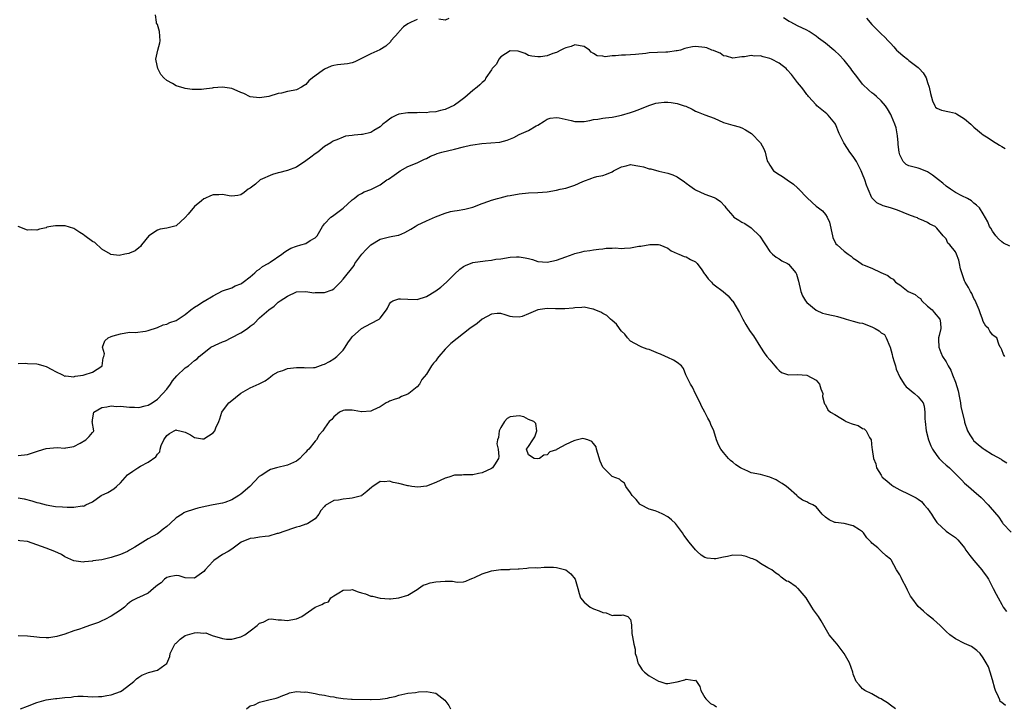
# Model space of a CAD drawing. Units: inches. Extents: x 2655000 to 2658000, y 1557000 to 1560000.
# Drawn here: x 2656361 to 2656574, y 1558188 to 1558336 of the extents above; entities that cross this region are included whole.
import ezdxf

# ---------------------------------------------------------------- set-up
doc = ezdxf.new("R2010")
doc.units = ezdxf.units.IN
doc.header["$MEASUREMENT"] = 0
doc.layers.add('LD26551557_2ft', color=134, linetype='Continuous')

msp = doc.modelspace()

# ---------------------------------------------------------------- linework, layer by layer
at = {"layer": 'LD26551557_2ft'}
for points, elevation in [([(2656447, 1558335.57), (2656445.66, 1558335), (2656445, 1558334.65), (2656444.03, 1558333.97), (2656443.08, 1558333), (2656443, 1558332.88), (2656441.34, 1558331), (2656441.21, 1558330.79), (2656440.2, 1558329.8), (2656438.95, 1558329.05), (2656437, 1558328.16), (2656433.53, 1558326.47), (2656433, 1558326.26), (2656431.99, 1558326.01), (2656429.82, 1558325.82), (2656429, 1558325.67), (2656428.48, 1558325.52), (2656427, 1558324.88), (2656426.48, 1558324.48), (2656424.44, 1558323), (2656423.63, 1558322.37), (2656423, 1558321.55), (2656422.61, 1558321.39), (2656422.05, 1558321), (2656421, 1558320.45), (2656420.25, 1558320.25), (2656419, 1558320.07), (2656417.73, 1558319.73), (2656417, 1558319.61), (2656415, 1558318.99), (2656413, 1558318.68), (2656411, 1558318.95), (2656409.61, 1558319.61), (2656409, 1558319.85), (2656408.21, 1558320.21), (2656407, 1558320.7), (2656405, 1558320.98), (2656403, 1558320.84), (2656402.78, 1558320.78), (2656401, 1558320.58), (2656400.49, 1558320.49), (2656399, 1558320.49), (2656398.5, 1558320.5), (2656397, 1558320.7), (2656396.75, 1558320.75), (2656395, 1558321.3), (2656394.23, 1558321.77), (2656393, 1558322.41), (2656392.37, 1558323), (2656391.75, 1558323.75), (2656391.08, 1558325), (2656390.69, 1558326.69), (2656390.66, 1558327), (2656391.08, 1558329), (2656391.48, 1558330.52), (2656391.59, 1558331), (2656391.46, 1558333), (2656391, 1558334.47), (2656390.82, 1558334.82), (2656390.78, 1558335), (2656390.6, 1558336.6)], 8044), ([(2656574.73, 1558286.73), (2656573.4, 1558287.4), (2656573, 1558287.67), (2656572.33, 1558288.33), (2656571.71, 1558289), (2656571, 1558289.99), (2656570.65, 1558290.65), (2656570.38, 1558291), (2656569.99, 1558291.99), (2656569, 1558293.73), (2656568.18, 1558295), (2656567.57, 1558295.57), (2656567, 1558296.03), (2656566.5, 1558296.5), (2656565.6, 1558297), (2656564.42, 1558297.58), (2656563, 1558298.32), (2656561.94, 1558299), (2656561, 1558299.66), (2656560.29, 1558300.29), (2656559.33, 1558301), (2656558.07, 1558302.07), (2656557, 1558302.75), (2656555.42, 1558303.42), (2656555, 1558303.53), (2656553.82, 1558303.82), (2656553, 1558304.06), (2656552.36, 1558304.36), (2656551.72, 1558305), (2656551, 1558306.45), (2656550.86, 1558307), (2656550.68, 1558308.68), (2656550.67, 1558309), (2656550.53, 1558310.53), (2656550.25, 1558312.25), (2656549.98, 1558313), (2656549.22, 1558314.78), (2656549.1, 1558315.1), (2656548.36, 1558316.36), (2656547.91, 1558317), (2656547, 1558318.04), (2656546, 1558319), (2656545.46, 1558319.46), (2656545, 1558319.78), (2656544.35, 1558320.35), (2656543, 1558321.67), (2656541.94, 1558323), (2656540.67, 1558324.67), (2656540.46, 1558325), (2656539, 1558326.83), (2656537.96, 1558327.96), (2656537, 1558328.84), (2656536.78, 1558329), (2656535, 1558330.5), (2656533.53, 1558331.53), (2656533, 1558331.98), (2656531.46, 1558333), (2656531, 1558333.26), (2656529, 1558334.21), (2656527.52, 1558335), (2656527.17, 1558335.17), (2656525.96, 1558335.96)], 8044), ([(2656453.79, 1558335.79), (2656453, 1558335.42), (2656451.64, 1558335.64)], 8044), ([(2656543.83, 1558335.83), (2656545, 1558334.53), (2656547, 1558332.5), (2656547.78, 1558331.78), (2656548.5, 1558331), (2656549, 1558330.51), (2656549.72, 1558329.72), (2656550.34, 1558329), (2656550.67, 1558328.67), (2656551.76, 1558327.76), (2656552.65, 1558327), (2656553, 1558326.75), (2656554.12, 1558325.88), (2656555, 1558325.22), (2656555.23, 1558325), (2656556.09, 1558324.09), (2656556.67, 1558323), (2656557, 1558322.02), (2656557.37, 1558321), (2656557.63, 1558319.63), (2656558.05, 1558318.05), (2656558.56, 1558317), (2656558.72, 1558316.72), (2656559, 1558316.46), (2656560.04, 1558316.05), (2656561.71, 1558315.71), (2656563, 1558315.41), (2656563.28, 1558315.28), (2656565, 1558314.2), (2656566.35, 1558313), (2656567, 1558312.39), (2656567.77, 1558311.77), (2656568.66, 1558311), (2656569, 1558310.74), (2656570.07, 1558310.07), (2656571, 1558309.43), (2656572.5, 1558308.5), (2656573, 1558308.24), (2656573.76, 1558307.76)], 8042), ([(2656573.63, 1558263), (2656573.39, 1558263.39), (2656573, 1558264.41), (2656572.81, 1558264.81), (2656572.68, 1558265), (2656572.39, 1558265.61), (2656571.91, 1558267), (2656571.38, 1558267.38), (2656571, 1558267.68), (2656570.44, 1558268.44), (2656570.11, 1558269), (2656569.54, 1558269.54), (2656569, 1558270.54), (2656568.85, 1558271), (2656568.35, 1558272.35), (2656568.14, 1558273), (2656567.45, 1558274.55), (2656567.2, 1558275.2), (2656567, 1558275.49), (2656566.54, 1558276.54), (2656566.25, 1558277), (2656565.82, 1558277.82), (2656565.13, 1558279), (2656565, 1558279.28), (2656564.54, 1558280.54), (2656564.13, 1558281.87), (2656563.87, 1558283), (2656563.75, 1558283.75), (2656563.23, 1558285), (2656563, 1558285.49), (2656561.81, 1558287), (2656561.41, 1558287.41), (2656561, 1558288.29), (2656560.65, 1558288.65), (2656560.38, 1558289), (2656559, 1558290.63), (2656558.63, 1558291), (2656557.5, 1558291.5), (2656557, 1558291.84), (2656556.21, 1558292.21), (2656555, 1558292.72), (2656554.82, 1558292.82), (2656554.37, 1558293), (2656553, 1558293.5), (2656550.52, 1558294.52), (2656549, 1558294.99), (2656547.43, 1558295.43), (2656546.06, 1558296.06), (2656545.11, 1558297), (2656545, 1558297.16), (2656544.22, 1558299), (2656543.87, 1558299.87), (2656543.51, 1558301), (2656543, 1558302.26), (2656542.68, 1558303), (2656542.14, 1558304.14), (2656541.67, 1558305), (2656541, 1558306.03), (2656540.28, 1558307), (2656539.75, 1558307.75), (2656538.95, 1558309), (2656537.98, 1558311), (2656537.13, 1558313), (2656537, 1558313.22), (2656535.58, 1558315), (2656535.28, 1558315.28), (2656533.17, 1558317), (2656533, 1558317.16), (2656531.37, 1558319), (2656531.22, 1558319.22), (2656531, 1558319.43), (2656530.35, 1558320.35), (2656529.84, 1558321), (2656529, 1558322), (2656527.71, 1558323.71), (2656526.75, 1558324.75), (2656526.5, 1558325), (2656525.68, 1558325.68), (2656525, 1558326.14), (2656523.4, 1558327), (2656523, 1558327.2), (2656521.55, 1558327.55), (2656521, 1558327.74), (2656519.71, 1558327.71), (2656519, 1558327.84), (2656517.55, 1558327.55), (2656517, 1558327.54), (2656515, 1558327.28), (2656513.68, 1558327.68), (2656513, 1558327.78), (2656512.29, 1558328.29), (2656511, 1558328.8), (2656510.88, 1558328.88), (2656510.53, 1558329), (2656509.46, 1558329.46), (2656509, 1558329.57), (2656507, 1558329.75), (2656506.33, 1558329.67), (2656505, 1558329.37), (2656504.7, 1558329.3), (2656503.74, 1558329), (2656503, 1558328.79), (2656502.78, 1558328.79), (2656501, 1558328.53), (2656500.57, 1558328.57), (2656497, 1558328.38), (2656496.27, 1558328.27), (2656494.05, 1558328.05), (2656491.9, 1558327.9), (2656491, 1558327.9), (2656489.73, 1558327.73), (2656489, 1558327.75), (2656487.54, 1558327.54), (2656487, 1558327.64), (2656485.76, 1558327.77), (2656485, 1558328.28), (2656484.52, 1558328.52), (2656484.15, 1558329), (2656483, 1558329.75), (2656482.11, 1558329.89), (2656481, 1558330.15), (2656480.21, 1558329.79), (2656479, 1558329.47), (2656478.7, 1558329.3), (2656477.93, 1558329), (2656477, 1558328.44), (2656476.25, 1558328.25), (2656475, 1558327.78), (2656473.55, 1558327.55), (2656473, 1558327.51), (2656471.69, 1558327.69), (2656471, 1558327.84), (2656470.27, 1558328.27), (2656469, 1558328.67), (2656468.74, 1558328.74), (2656467, 1558328.8), (2656465, 1558327.52), (2656464.6, 1558327), (2656464.05, 1558325.95), (2656463.17, 1558325), (2656463, 1558324.74), (2656461.77, 1558323), (2656461.54, 1558322.46), (2656461, 1558322), (2656460.52, 1558321.48), (2656459.89, 1558321), (2656459, 1558320.28), (2656457.24, 1558318.76), (2656457, 1558318.56), (2656456.1, 1558317.9), (2656455, 1558317.11), (2656453, 1558316.17), (2656451.98, 1558315.98), (2656451, 1558315.68), (2656449.62, 1558315.62), (2656449, 1558315.49), (2656447.51, 1558315.51), (2656447, 1558315.46), (2656445.47, 1558315.47), (2656445, 1558315.46), (2656443, 1558315.2), (2656442.52, 1558315), (2656441.54, 1558314.46), (2656441, 1558314.11), (2656440.37, 1558313.63), (2656439.61, 1558313), (2656439, 1558312.46), (2656437.67, 1558311.67), (2656437, 1558311.25), (2656435.2, 1558310.8), (2656435, 1558310.77), (2656433.37, 1558310.63), (2656433, 1558310.56), (2656431.55, 1558310.45), (2656431, 1558310.23), (2656429.65, 1558309.65), (2656429, 1558309.47), (2656428.72, 1558309.28), (2656428.38, 1558309), (2656427, 1558308.24), (2656425.57, 1558307), (2656425, 1558306.65), (2656424.05, 1558305.95), (2656423, 1558305.1), (2656421, 1558303.77), (2656419, 1558303.07), (2656418.72, 1558303), (2656417.39, 1558302.61), (2656417, 1558302.51), (2656415.83, 1558302.17), (2656413.17, 1558301), (2656412.12, 1558300.12), (2656411, 1558299.23), (2656410.58, 1558299), (2656409.67, 1558298.33), (2656409, 1558297.78), (2656408.33, 1558297.67), (2656407, 1558297.55), (2656406.43, 1558297.57), (2656405, 1558297.89), (2656404.21, 1558297.79), (2656403, 1558297.79), (2656402.43, 1558297.57), (2656401.2, 1558297), (2656401, 1558296.92), (2656400.5, 1558296.5), (2656399, 1558295.28), (2656397.61, 1558293.61), (2656397, 1558292.92), (2656395, 1558291.09), (2656393, 1558290.59), (2656391.61, 1558290.39), (2656391, 1558290.22), (2656389.11, 1558289), (2656387.56, 1558287), (2656387.35, 1558286.65), (2656387, 1558286.4), (2656386.23, 1558285.77), (2656385, 1558285.24), (2656384.82, 1558285.18), (2656384, 1558285), (2656382.77, 1558284.77), (2656380.95, 1558284.95), (2656380.9, 1558285), (2656379, 1558286.11), (2656377.5, 1558287.5), (2656377, 1558287.78), (2656375.35, 1558289), (2656375, 1558289.28), (2656374.29, 1558289.71), (2656373, 1558290.55), (2656371.14, 1558291.14), (2656371, 1558291.16), (2656369, 1558291.16), (2656368.05, 1558291), (2656367.18, 1558290.82), (2656367, 1558290.73), (2656365.57, 1558290.43), (2656365, 1558290.19), (2656363.76, 1558290.24), (2656363, 1558290.19), (2656361, 1558290.96)], 8046), ([(2656361, 1558261.47), (2656362.49, 1558261.51), (2656363, 1558261.5), (2656365, 1558261.38), (2656365.32, 1558261.32), (2656366.48, 1558261), (2656367, 1558260.82), (2656368.2, 1558260.2), (2656369, 1558259.75), (2656370.55, 1558259), (2656371, 1558258.73), (2656371.22, 1558258.78), (2656373, 1558258.57), (2656373.28, 1558258.72), (2656375, 1558258.95), (2656375.21, 1558259), (2656377, 1558259.58), (2656379, 1558260.92), (2656379.06, 1558261), (2656379.33, 1558262.67), (2656379.44, 1558263), (2656379.58, 1558263.58), (2656379.16, 1558265), (2656379.64, 1558266.36), (2656380.4, 1558267), (2656381, 1558267.26), (2656381.42, 1558267.42), (2656383, 1558267.87), (2656385, 1558268.19), (2656386.17, 1558268.17), (2656388.4, 1558268.4), (2656389, 1558268.56), (2656391, 1558269.26), (2656392.21, 1558269.79), (2656393, 1558269.97), (2656393.7, 1558270.3), (2656395, 1558270.74), (2656395.45, 1558271), (2656397, 1558272.06), (2656398.16, 1558273), (2656399, 1558273.64), (2656399.88, 1558274.12), (2656401, 1558274.9), (2656401.07, 1558274.93), (2656403, 1558276.02), (2656405, 1558277.11), (2656407, 1558277.76), (2656407.78, 1558278.22), (2656409, 1558278.62), (2656409.19, 1558278.81), (2656409.49, 1558279), (2656411, 1558280.16), (2656411.98, 1558281), (2656412.5, 1558281.5), (2656413, 1558281.8), (2656413.65, 1558282.35), (2656414.84, 1558283), (2656415.29, 1558283.29), (2656417.79, 1558285), (2656418.44, 1558285.56), (2656419, 1558285.9), (2656419.72, 1558286.28), (2656421, 1558286.76), (2656421.91, 1558287), (2656423, 1558287.35), (2656423.95, 1558287.95), (2656425, 1558288.55), (2656425.44, 1558289), (2656426.61, 1558291), (2656427, 1558291.56), (2656428.4, 1558293), (2656428.76, 1558293.24), (2656429, 1558293.45), (2656431.04, 1558294.96), (2656433, 1558296.76), (2656433.37, 1558297), (2656434.25, 1558297.75), (2656435, 1558298.08), (2656435.57, 1558298.43), (2656437, 1558298.93), (2656439, 1558299.98), (2656440.45, 1558301), (2656440.79, 1558301.21), (2656441.99, 1558302.01), (2656443, 1558302.78), (2656443.35, 1558303), (2656445, 1558303.92), (2656447, 1558304.7), (2656448.53, 1558305.47), (2656449, 1558305.63), (2656449.84, 1558306.16), (2656451, 1558306.57), (2656451.29, 1558306.71), (2656452.32, 1558307), (2656455, 1558307.61), (2656457, 1558308.13), (2656458.5, 1558308.5), (2656459, 1558308.6), (2656460.89, 1558308.89), (2656462.87, 1558309), (2656464.83, 1558309.17), (2656466.41, 1558309.59), (2656467.82, 1558310.18), (2656469, 1558310.78), (2656471, 1558311.66), (2656472.66, 1558312.66), (2656473, 1558312.82), (2656474.33, 1558313.67), (2656475, 1558314.12), (2656475.67, 1558314.33), (2656477, 1558314.48), (2656477.6, 1558314.4), (2656480.21, 1558313.79), (2656481, 1558313.58), (2656483, 1558313.6), (2656484.2, 1558313.8), (2656485, 1558314.01), (2656485.9, 1558314.1), (2656487, 1558314.3), (2656487.61, 1558314.39), (2656489, 1558314.52), (2656489.36, 1558314.64), (2656491, 1558314.94), (2656493, 1558315.55), (2656493.85, 1558315.85), (2656495, 1558316.29), (2656496.92, 1558317.08), (2656498.44, 1558317.56), (2656499, 1558317.65), (2656500.26, 1558317.74), (2656501, 1558317.77), (2656501.72, 1558317.72), (2656503, 1558317.5), (2656504.52, 1558317), (2656504.87, 1558316.87), (2656506.23, 1558316.23), (2656507, 1558315.8), (2656507.59, 1558315.59), (2656509, 1558315.03), (2656511, 1558314.3), (2656513, 1558313.42), (2656515, 1558312.81), (2656516.42, 1558312.42), (2656517, 1558312.21), (2656517.79, 1558311.79), (2656519.05, 1558311.05), (2656520.99, 1558308.99), (2656521.71, 1558307.71), (2656521.97, 1558307), (2656522.31, 1558305.69), (2656522.53, 1558305), (2656522.7, 1558304.7), (2656523, 1558304.21), (2656523.83, 1558303), (2656525, 1558302.17), (2656525.74, 1558301.74), (2656526.74, 1558301), (2656528.12, 1558300.12), (2656529, 1558299.28), (2656529.16, 1558299.16), (2656529.29, 1558299), (2656531, 1558297.21), (2656532.14, 1558296.14), (2656533, 1558295.36), (2656533.52, 1558295), (2656534.34, 1558294.34), (2656535, 1558293.55), (2656535.4, 1558293), (2656535.89, 1558291.89), (2656536.5, 1558289), (2656536.61, 1558288.61), (2656537.26, 1558287.26), (2656537.51, 1558287), (2656539, 1558285.7), (2656539.9, 1558285), (2656540.56, 1558284.56), (2656541, 1558284.14), (2656541.71, 1558283.71), (2656542.68, 1558283), (2656543, 1558282.82), (2656543.34, 1558282.66), (2656545, 1558281.98), (2656546.9, 1558281.1), (2656548.45, 1558280.45), (2656549, 1558279.92), (2656549.62, 1558279.62), (2656550.11, 1558279), (2656550.66, 1558278.66), (2656551, 1558278.38), (2656552.81, 1558277), (2656554.33, 1558276.33), (2656555, 1558275.77), (2656555.45, 1558275.45), (2656555.76, 1558275), (2656557, 1558273.85), (2656558.01, 1558273), (2656558.42, 1558272.42), (2656559.67, 1558271), (2656559.78, 1558270.22), (2656559.9, 1558269), (2656559.5, 1558267.5), (2656559.34, 1558267), (2656559.33, 1558266.67), (2656559.4, 1558265), (2656559.86, 1558263.86), (2656560.25, 1558263), (2656561, 1558261.81), (2656561.42, 1558261), (2656562.05, 1558260.05), (2656562.36, 1558259), (2656563, 1558257.44), (2656563.61, 1558255.61), (2656563.92, 1558254.08), (2656564.12, 1558253), (2656564.21, 1558252.21), (2656564.95, 1558248.95), (2656565, 1558248.8), (2656565.64, 1558247), (2656566.12, 1558246.12), (2656566.83, 1558245), (2656566.91, 1558244.91), (2656567.98, 1558243.98), (2656569, 1558243.13), (2656569.18, 1558243), (2656571, 1558241.9), (2656572.86, 1558240.86), (2656573, 1558240.75), (2656574.09, 1558240.09)], 8048), ([(2656361, 1558241.64), (2656363, 1558241.89), (2656363.82, 1558242.18), (2656365.35, 1558242.65), (2656367, 1558243.18), (2656369.35, 1558243.35), (2656371, 1558243.2), (2656371.28, 1558243.28), (2656373, 1558243.6), (2656374.31, 1558244.31), (2656375.53, 1558245), (2656376.27, 1558245.73), (2656377, 1558246.58), (2656377.18, 1558246.82), (2656377.29, 1558247), (2656376.95, 1558248.95), (2656376.97, 1558249.03), (2656377, 1558249.3), (2656377.29, 1558251), (2656379, 1558252.01), (2656380.12, 1558252.12), (2656381, 1558252.34), (2656382.2, 1558252.2), (2656383, 1558252.25), (2656385, 1558252.07), (2656386.08, 1558252.08), (2656387, 1558252), (2656388.35, 1558252.35), (2656389, 1558252.48), (2656389.86, 1558253), (2656391, 1558253.82), (2656392.19, 1558255), (2656393, 1558255.97), (2656393.79, 1558257), (2656394.26, 1558257.74), (2656395.21, 1558258.79), (2656397, 1558260.56), (2656397.72, 1558261), (2656399, 1558262.11), (2656399.53, 1558262.47), (2656400, 1558263), (2656401, 1558263.76), (2656402.48, 1558265), (2656404.21, 1558265.79), (2656405, 1558266.13), (2656405.64, 1558266.36), (2656406.89, 1558267), (2656409, 1558268.04), (2656410.38, 1558269), (2656411, 1558269.51), (2656411.88, 1558270.12), (2656413, 1558271.28), (2656415, 1558273.05), (2656416.17, 1558273.83), (2656417, 1558274.68), (2656417.21, 1558274.79), (2656417.42, 1558275), (2656419, 1558276.01), (2656421, 1558276.94), (2656423, 1558276.99), (2656424.71, 1558276.71), (2656425, 1558276.73), (2656426.74, 1558276.74), (2656427, 1558276.76), (2656428.65, 1558277.35), (2656429, 1558277.57), (2656430.45, 1558279), (2656431, 1558279.61), (2656433.39, 1558282.61), (2656433.58, 1558283), (2656435.04, 1558285), (2656435.98, 1558286.02), (2656437, 1558287.06), (2656439, 1558288.27), (2656440.7, 1558288.7), (2656441, 1558288.74), (2656442.9, 1558289.1), (2656443, 1558289.13), (2656444.32, 1558289.68), (2656445.61, 1558290.39), (2656446.53, 1558291), (2656447, 1558291.25), (2656449, 1558292.17), (2656450.92, 1558293.08), (2656453, 1558293.88), (2656454.18, 1558294.18), (2656455, 1558294.37), (2656455.58, 1558294.42), (2656457.28, 1558294.72), (2656458.44, 1558295), (2656459, 1558295.16), (2656461, 1558295.97), (2656462.42, 1558296.42), (2656463, 1558296.67), (2656464.33, 1558297), (2656464.84, 1558297.16), (2656466.44, 1558297.56), (2656467, 1558297.67), (2656469, 1558298.03), (2656471, 1558298.21), (2656473, 1558298.28), (2656475, 1558298.45), (2656477, 1558298.8), (2656477.82, 1558299), (2656479, 1558299.25), (2656481, 1558299.89), (2656482.66, 1558300.66), (2656484.61, 1558301.39), (2656485, 1558301.57), (2656485.74, 1558301.74), (2656487, 1558301.98), (2656487.77, 1558302.23), (2656489, 1558302.76), (2656489.32, 1558303), (2656491, 1558303.85), (2656492.03, 1558304.03), (2656493, 1558304.31), (2656494.1, 1558304.1), (2656495, 1558304.01), (2656495.8, 1558303.8), (2656497, 1558303.4), (2656497.37, 1558303.37), (2656499.11, 1558302.89), (2656501, 1558302.48), (2656502.1, 1558302.1), (2656503, 1558301.69), (2656504.58, 1558300.58), (2656505, 1558300.31), (2656505.74, 1558299.74), (2656506.77, 1558299), (2656507, 1558298.85), (2656509, 1558297.98), (2656511, 1558297.26), (2656511.47, 1558297), (2656512.38, 1558296.38), (2656513.33, 1558295.33), (2656513.54, 1558295), (2656515, 1558293.26), (2656515.27, 1558293), (2656516.34, 1558292.34), (2656517, 1558291.9), (2656517.6, 1558291.6), (2656519, 1558290.68), (2656520.87, 1558288.87), (2656521, 1558288.65), (2656521.67, 1558287.67), (2656522.04, 1558287), (2656523, 1558285.61), (2656523.58, 1558285), (2656524.34, 1558284.34), (2656525, 1558284), (2656525.61, 1558283.61), (2656526.78, 1558283), (2656527, 1558282.87), (2656528.61, 1558281), (2656528.74, 1558280.74), (2656529.19, 1558279.19), (2656529.67, 1558277), (2656530.04, 1558276.04), (2656530.72, 1558275), (2656531, 1558274.61), (2656532.99, 1558272.99), (2656534.33, 1558272.33), (2656535, 1558272.2), (2656535.93, 1558271.93), (2656537, 1558271.75), (2656537.57, 1558271.57), (2656539, 1558271.16), (2656539.48, 1558271), (2656541, 1558270.62), (2656542.24, 1558270.24), (2656543, 1558270.16), (2656545, 1558269.39), (2656545.74, 1558269), (2656546.54, 1558268.54), (2656547, 1558268.04), (2656547.72, 1558267.72), (2656548.09, 1558267), (2656548.84, 1558265.16), (2656548.92, 1558265), (2656549.39, 1558263.39), (2656549.48, 1558263), (2656549.8, 1558261.8), (2656550.06, 1558261), (2656550.24, 1558260.24), (2656551, 1558258.52), (2656551.98, 1558257), (2656552.41, 1558256.41), (2656553, 1558256.03), (2656553.51, 1558255.51), (2656554.22, 1558255), (2656555, 1558254.3), (2656556.03, 1558253), (2656556.26, 1558252.26), (2656556.45, 1558251), (2656556.45, 1558249.55), (2656556.47, 1558249), (2656556.69, 1558247), (2656557.21, 1558245), (2656557.73, 1558243.73), (2656558.04, 1558243), (2656559, 1558241.66), (2656559.51, 1558241), (2656560.26, 1558240.26), (2656561, 1558239.6), (2656561.33, 1558239.33), (2656561.7, 1558239), (2656563, 1558237.68), (2656563.78, 1558237), (2656564.37, 1558236.37), (2656565, 1558235.67), (2656565.82, 1558235), (2656567, 1558233.96), (2656568.59, 1558232.59), (2656570.04, 1558231), (2656570.5, 1558230.51), (2656572.34, 1558228.34), (2656573, 1558227.36), (2656573.16, 1558227.16), (2656573.24, 1558227), (2656575, 1558225.14)], 8050), ([(2656361, 1558232.56), (2656362.28, 1558232.28), (2656363.89, 1558231.89), (2656365, 1558231.54), (2656365.44, 1558231.44), (2656367, 1558230.99), (2656369, 1558230.64), (2656370.56, 1558230.56), (2656371.51, 1558230.49), (2656373, 1558230.54), (2656374.78, 1558230.78), (2656375, 1558230.77), (2656375.2, 1558230.8), (2656375.55, 1558231), (2656377, 1558231.65), (2656378.87, 1558233), (2656380.29, 1558233.71), (2656381.56, 1558234.44), (2656382.15, 1558235), (2656383, 1558235.75), (2656384.54, 1558237.46), (2656385.7, 1558238.3), (2656386.79, 1558239), (2656387.32, 1558239.32), (2656389, 1558240.2), (2656390.66, 1558241.34), (2656391, 1558241.93), (2656391.54, 1558242.46), (2656391.6, 1558243), (2656391.82, 1558243.82), (2656392.35, 1558245), (2656393, 1558245.96), (2656393.61, 1558246.39), (2656394.63, 1558247), (2656395, 1558247.15), (2656395.14, 1558247.14), (2656395.84, 1558247), (2656397, 1558246.68), (2656398.11, 1558246.11), (2656399, 1558245.52), (2656400.73, 1558245.27), (2656401, 1558245.24), (2656403, 1558246.54), (2656403.4, 1558247), (2656403.61, 1558247.61), (2656404.22, 1558249), (2656404.44, 1558249.56), (2656404.87, 1558251), (2656405, 1558251.22), (2656406.42, 1558253), (2656407, 1558253.5), (2656407.85, 1558254.15), (2656409, 1558255.05), (2656411, 1558256.26), (2656412.94, 1558257.06), (2656414.23, 1558257.77), (2656415, 1558258.29), (2656415.37, 1558258.63), (2656415.85, 1558259), (2656417, 1558259.69), (2656417.99, 1558259.99), (2656419, 1558260.41), (2656421, 1558260.62), (2656422.59, 1558260.59), (2656423, 1558260.52), (2656424.64, 1558260.64), (2656425, 1558260.61), (2656426.75, 1558261.25), (2656427, 1558261.35), (2656428.09, 1558261.91), (2656429, 1558262.46), (2656429.69, 1558263), (2656431, 1558264.31), (2656431.43, 1558265), (2656432.06, 1558265.94), (2656432.83, 1558267), (2656433, 1558267.18), (2656435, 1558268.99), (2656437, 1558270.11), (2656438.82, 1558271), (2656439, 1558271.21), (2656440.35, 1558273), (2656440.6, 1558273.4), (2656441, 1558274.34), (2656441.34, 1558274.66), (2656441.76, 1558275), (2656443, 1558275.42), (2656443.42, 1558275.42), (2656445, 1558275.32), (2656447, 1558275.27), (2656449, 1558275.88), (2656451, 1558277.11), (2656452.06, 1558277.94), (2656453.28, 1558279), (2656455, 1558280.71), (2656456.2, 1558281.8), (2656457, 1558282.37), (2656457.4, 1558282.6), (2656459, 1558283.22), (2656461.62, 1558283.62), (2656463, 1558283.74), (2656463.92, 1558283.92), (2656465, 1558284.05), (2656467, 1558284.39), (2656468.43, 1558284.43), (2656469, 1558284.48), (2656470.25, 1558284.25), (2656471, 1558284.1), (2656471.85, 1558283.85), (2656473, 1558283.47), (2656475, 1558283.29), (2656477, 1558283.75), (2656479, 1558284.46), (2656480.63, 1558285), (2656481, 1558285.15), (2656482.51, 1558285.49), (2656483, 1558285.69), (2656484.22, 1558285.78), (2656485, 1558285.96), (2656486.12, 1558286.12), (2656487, 1558286.2), (2656487.72, 1558286.28), (2656489, 1558286.3), (2656489.63, 1558286.37), (2656491, 1558286.25), (2656491.65, 1558286.35), (2656493, 1558286.42), (2656494.75, 1558286.75), (2656495, 1558286.78), (2656495.22, 1558286.78), (2656497.12, 1558287.12), (2656499, 1558287.09), (2656499.28, 1558287), (2656501, 1558286.29), (2656501.73, 1558285.73), (2656503, 1558285.14), (2656503.39, 1558285), (2656504.53, 1558284.53), (2656505, 1558284.44), (2656505.89, 1558283.89), (2656507, 1558283.38), (2656507.36, 1558283), (2656508.32, 1558281.68), (2656508.88, 1558280.88), (2656509, 1558280.74), (2656509.72, 1558279.72), (2656510.42, 1558279), (2656510.68, 1558278.68), (2656511, 1558278.42), (2656512.94, 1558277), (2656514.04, 1558276.04), (2656514.92, 1558275), (2656515, 1558274.89), (2656516.49, 1558272.49), (2656517, 1558271.48), (2656517.22, 1558271), (2656517.84, 1558269.84), (2656518.6, 1558268.6), (2656519, 1558268.11), (2656519.45, 1558267.45), (2656520.99, 1558265), (2656521.8, 1558263.8), (2656522.38, 1558263), (2656523, 1558262.23), (2656524.1, 1558261), (2656524.5, 1558260.5), (2656525, 1558259.96), (2656525.5, 1558259.5), (2656527.04, 1558259.04), (2656529, 1558259.11), (2656531, 1558258.96), (2656533, 1558257.86), (2656533.72, 1558257), (2656534.01, 1558256.01), (2656534.41, 1558255), (2656534.34, 1558254.34), (2656534.74, 1558253), (2656534.78, 1558252.78), (2656535, 1558252.53), (2656535.52, 1558251.52), (2656536.09, 1558251), (2656537, 1558250.48), (2656538.31, 1558249.69), (2656539, 1558249.25), (2656539.44, 1558249), (2656540.57, 1558248.57), (2656541, 1558248.39), (2656542.08, 1558248.08), (2656543, 1558247.48), (2656543.37, 1558247.37), (2656543.76, 1558247), (2656544.5, 1558245.5), (2656544.83, 1558245), (2656545, 1558243.3), (2656545.03, 1558243.03), (2656545.08, 1558242.92), (2656545.33, 1558241), (2656545.84, 1558239.84), (2656546.01, 1558239), (2656547, 1558237.43), (2656547.22, 1558237), (2656548.21, 1558236.21), (2656549.29, 1558235.29), (2656549.7, 1558235), (2656551, 1558234.28), (2656553, 1558233.33), (2656554.52, 1558232.52), (2656555, 1558232.24), (2656555.72, 1558231.72), (2656556.31, 1558231), (2656557, 1558230.23), (2656557.53, 1558229.53), (2656557.86, 1558229), (2656558.27, 1558228.27), (2656559, 1558227.24), (2656559.11, 1558227.11), (2656561, 1558225.32), (2656561.53, 1558225), (2656563, 1558223.97), (2656563.5, 1558223.5), (2656563.97, 1558223), (2656565, 1558221.74), (2656565.29, 1558221.29), (2656566.1, 1558220.1), (2656567, 1558219), (2656568.7, 1558217), (2656569, 1558216.62), (2656569.69, 1558215.69), (2656570.12, 1558215), (2656571.18, 1558213), (2656571.77, 1558211.77), (2656572.22, 1558211), (2656573, 1558209.53), (2656573.32, 1558209), (2656574.02, 1558208.02)], 8052), ([(2656573.81, 1558187.81), (2656573, 1558188.43), (2656572.68, 1558188.68), (2656572.56, 1558189), (2656572.31, 1558189.69), (2656571.64, 1558191), (2656571.49, 1558191.49), (2656571, 1558193.36), (2656570.52, 1558195), (2656570.11, 1558196.11), (2656569.62, 1558197), (2656569, 1558198.08), (2656568.36, 1558199), (2656567.62, 1558199.62), (2656566.48, 1558200.48), (2656565, 1558201.13), (2656563, 1558202.17), (2656561.84, 1558203), (2656561, 1558203.73), (2656560.4, 1558204.4), (2656559.75, 1558205), (2656559, 1558205.65), (2656558.31, 1558206.31), (2656557, 1558207.35), (2656556.11, 1558208.12), (2656555, 1558209.11), (2656553.58, 1558211), (2656553.36, 1558211.36), (2656552.66, 1558212.66), (2656552.54, 1558213), (2656551.48, 1558215), (2656551.33, 1558215.34), (2656551, 1558215.94), (2656550.28, 1558217), (2656549.14, 1558219.14), (2656549, 1558219.3), (2656548.05, 1558220.05), (2656547.1, 1558221), (2656546.26, 1558221.74), (2656545, 1558222.8), (2656544.84, 1558223), (2656543.93, 1558223.93), (2656543.23, 1558225), (2656543, 1558225.24), (2656542.37, 1558225.63), (2656541, 1558226.52), (2656539, 1558226.97), (2656537.19, 1558227.19), (2656537, 1558227.25), (2656535.77, 1558227.77), (2656535, 1558228.38), (2656534.28, 1558229), (2656533, 1558230.61), (2656532.24, 1558231), (2656531.38, 1558231.38), (2656531, 1558231.69), (2656530.06, 1558232.06), (2656529, 1558232.84), (2656528.93, 1558232.93), (2656528.86, 1558233), (2656527, 1558234.61), (2656526.58, 1558235), (2656525.65, 1558235.65), (2656525, 1558235.99), (2656524.38, 1558236.38), (2656523, 1558237), (2656521, 1558237.54), (2656519, 1558237.95), (2656518.24, 1558238.24), (2656517, 1558238.82), (2656516.71, 1558239), (2656515.67, 1558239.67), (2656515, 1558240.25), (2656514.56, 1558240.56), (2656514.12, 1558241), (2656513, 1558242.31), (2656512.46, 1558243), (2656511.94, 1558243.94), (2656511.54, 1558245), (2656510.96, 1558247), (2656510.32, 1558248.32), (2656510.07, 1558249), (2656509.66, 1558249.66), (2656508.98, 1558251), (2656508.28, 1558252.28), (2656507.98, 1558253), (2656507, 1558254.93), (2656506.34, 1558256.34), (2656505.87, 1558257), (2656504.92, 1558259), (2656504.38, 1558260.38), (2656503.95, 1558261), (2656503, 1558261.7), (2656502.21, 1558262.21), (2656501, 1558262.73), (2656500.53, 1558263), (2656499.47, 1558263.47), (2656499, 1558263.64), (2656497, 1558264.48), (2656496.59, 1558264.59), (2656495.39, 1558265), (2656495, 1558265.17), (2656493, 1558266.25), (2656492.31, 1558267), (2656491.76, 1558267.76), (2656491, 1558268.41), (2656490.77, 1558268.77), (2656490.57, 1558269), (2656489.97, 1558269.97), (2656489, 1558270.72), (2656488.66, 1558271), (2656487.84, 1558271.84), (2656487, 1558272.25), (2656486.55, 1558272.55), (2656485.3, 1558273), (2656485, 1558273.16), (2656484.82, 1558273.18), (2656483, 1558273.63), (2656482.46, 1558273.54), (2656481, 1558273.48), (2656480.6, 1558273.4), (2656478.79, 1558273.21), (2656476.78, 1558273.22), (2656475, 1558273.29), (2656473, 1558273), (2656471, 1558272.16), (2656469.61, 1558271.61), (2656469, 1558271.44), (2656467.51, 1558271.51), (2656467, 1558271.6), (2656465.97, 1558271.97), (2656465, 1558272.24), (2656464.24, 1558272.24), (2656463, 1558272.12), (2656461, 1558271.01), (2656459.9, 1558270.1), (2656458.37, 1558269), (2656457, 1558267.91), (2656454.22, 1558265.78), (2656453.47, 1558265), (2656453, 1558264.57), (2656451.65, 1558263), (2656451.37, 1558262.63), (2656451, 1558262.07), (2656450.48, 1558261.52), (2656450.09, 1558261), (2656449, 1558259.16), (2656447.96, 1558258.04), (2656447.51, 1558257), (2656447, 1558256.47), (2656445.19, 1558255), (2656445, 1558254.87), (2656443.61, 1558254.39), (2656443, 1558254), (2656442.23, 1558253.77), (2656441, 1558253.34), (2656440.79, 1558253.21), (2656440.28, 1558253), (2656439, 1558252.17), (2656437.45, 1558251.45), (2656437, 1558251.18), (2656435.07, 1558251.07), (2656435, 1558251.05), (2656433.37, 1558251.37), (2656433, 1558251.39), (2656431.4, 1558251.4), (2656431, 1558251.37), (2656430.23, 1558251), (2656429, 1558250), (2656428.58, 1558249.42), (2656428.04, 1558249), (2656427, 1558247.57), (2656426.65, 1558247), (2656425.89, 1558246.11), (2656425.28, 1558245), (2656425, 1558244.73), (2656423.63, 1558243), (2656423.3, 1558242.7), (2656423, 1558242.34), (2656422.31, 1558241.69), (2656421.72, 1558241), (2656421, 1558240.46), (2656419, 1558239.6), (2656416.68, 1558239), (2656415.39, 1558238.61), (2656415, 1558238.39), (2656413.36, 1558237.36), (2656412.9, 1558237.1), (2656410.88, 1558235), (2656409, 1558233.32), (2656408.54, 1558233), (2656407, 1558232.09), (2656405.55, 1558231.55), (2656405, 1558231.37), (2656403, 1558230.99), (2656401.31, 1558230.69), (2656399.72, 1558230.28), (2656399, 1558230.11), (2656397, 1558229.47), (2656396.68, 1558229.32), (2656396.31, 1558229), (2656395, 1558228.25), (2656393.72, 1558227), (2656393, 1558226.34), (2656392.21, 1558225.79), (2656391.26, 1558225), (2656391, 1558224.81), (2656389, 1558223.7), (2656386.1, 1558221.9), (2656385, 1558221.25), (2656384.52, 1558221), (2656383, 1558220.34), (2656381, 1558219.67), (2656379, 1558219.2), (2656377.06, 1558218.94), (2656377, 1558218.91), (2656375.25, 1558218.75), (2656375, 1558218.67), (2656373, 1558218.96), (2656371, 1558219.85), (2656370.29, 1558220.29), (2656368.87, 1558221), (2656367, 1558221.7), (2656366.02, 1558222.02), (2656363, 1558223.09), (2656361.3, 1558223.3), (2656361, 1558223.37)], 8054), ([(2656550.08, 1558187.07), (2656549, 1558187.87), (2656548.34, 1558188.34), (2656547.26, 1558189), (2656547, 1558189.21), (2656546.59, 1558189.41), (2656545, 1558190.3), (2656543.49, 1558191), (2656543.22, 1558191.22), (2656543, 1558191.38), (2656542.24, 1558192.24), (2656541.61, 1558193), (2656541, 1558194.58), (2656540.88, 1558195), (2656540.2, 1558197), (2656539.01, 1558199), (2656538.16, 1558200.16), (2656537.52, 1558201), (2656537, 1558201.6), (2656535.83, 1558203), (2656534.07, 1558206.07), (2656533.47, 1558207), (2656533.25, 1558207.25), (2656532.4, 1558208.4), (2656532.09, 1558209), (2656530.84, 1558211), (2656529.96, 1558211.96), (2656529.09, 1558213), (2656529, 1558213.09), (2656528.66, 1558213.34), (2656527, 1558214.49), (2656526.61, 1558214.61), (2656525.43, 1558215.43), (2656525, 1558215.85), (2656524.29, 1558216.29), (2656523.41, 1558217), (2656522.55, 1558217.45), (2656521, 1558218.39), (2656520.1, 1558219), (2656519.36, 1558219.36), (2656519, 1558219.46), (2656517.89, 1558219.89), (2656517, 1558220.1), (2656515, 1558220.18), (2656513.9, 1558219.9), (2656513, 1558219.76), (2656511.39, 1558219.39), (2656511, 1558219.36), (2656509.51, 1558219.51), (2656509, 1558219.71), (2656508.17, 1558220.17), (2656507.31, 1558221), (2656507, 1558221.33), (2656505.6, 1558223), (2656505.34, 1558223.34), (2656505, 1558223.81), (2656504.48, 1558224.48), (2656504.17, 1558225), (2656502.7, 1558227), (2656501.81, 1558227.81), (2656501, 1558228.45), (2656499.93, 1558229), (2656499, 1558229.44), (2656498.3, 1558229.7), (2656497, 1558230.09), (2656495.22, 1558231), (2656495.09, 1558231.09), (2656495, 1558231.18), (2656494.18, 1558232.18), (2656493.36, 1558233), (2656493, 1558233.63), (2656491.95, 1558235), (2656491.69, 1558235.69), (2656491, 1558236.1), (2656490.57, 1558236.57), (2656489, 1558237.1), (2656487.05, 1558239.05), (2656487, 1558239.14), (2656486.42, 1558240.42), (2656485.9, 1558242.1), (2656485.63, 1558243), (2656485.55, 1558243.55), (2656485, 1558244.25), (2656484.64, 1558244.64), (2656483.75, 1558245), (2656483, 1558245.26), (2656482.72, 1558245.28), (2656481, 1558244.91), (2656480.79, 1558244.79), (2656479, 1558244.04), (2656477.17, 1558243), (2656477.05, 1558242.95), (2656477, 1558242.9), (2656475.55, 1558242.45), (2656475, 1558241.83), (2656474.26, 1558241.74), (2656473.34, 1558241), (2656473, 1558240.9), (2656472.24, 1558241), (2656471, 1558241.79), (2656470.52, 1558243), (2656471, 1558243.62), (2656471.95, 1558245), (2656472.34, 1558245.66), (2656472.79, 1558247), (2656472.53, 1558248.53), (2656472.1, 1558249), (2656471, 1558249.4), (2656469.97, 1558249.97), (2656469, 1558250.22), (2656467, 1558250), (2656466.4, 1558249.6), (2656465.83, 1558249), (2656465, 1558247.68), (2656464.65, 1558247), (2656464.48, 1558245.52), (2656464.29, 1558245), (2656464.17, 1558244.17), (2656464.41, 1558243), (2656464.57, 1558241.43), (2656464.52, 1558241), (2656463.65, 1558239.65), (2656463.25, 1558239), (2656463, 1558238.83), (2656461, 1558237.9), (2656460.24, 1558237.76), (2656459, 1558237.5), (2656457, 1558237.46), (2656456.59, 1558237.41), (2656455, 1558237.38), (2656453.78, 1558237), (2656453, 1558236.79), (2656451, 1558235.8), (2656449, 1558235.01), (2656447.15, 1558234.85), (2656445.81, 1558235), (2656445.1, 1558235.1), (2656445, 1558235.11), (2656443, 1558235.62), (2656441.84, 1558235.84), (2656441, 1558236.12), (2656439.95, 1558235.95), (2656439, 1558236.03), (2656437.44, 1558235), (2656437.2, 1558234.8), (2656436.13, 1558233.87), (2656435.09, 1558233), (2656435, 1558232.95), (2656433, 1558232.44), (2656432.41, 1558232.41), (2656431, 1558232.25), (2656430.04, 1558232.04), (2656429, 1558231.95), (2656427.15, 1558230.85), (2656427, 1558230.67), (2656426.2, 1558229.8), (2656425.77, 1558229), (2656425, 1558228.03), (2656423.42, 1558227), (2656423.15, 1558226.85), (2656423, 1558226.83), (2656421.65, 1558226.35), (2656421, 1558226.18), (2656420.1, 1558225.9), (2656417, 1558224.86), (2656416.82, 1558224.82), (2656415, 1558224.3), (2656414.21, 1558224.21), (2656413, 1558224.03), (2656411.82, 1558223.82), (2656411, 1558223.75), (2656409.05, 1558222.95), (2656407.9, 1558222.1), (2656407, 1558221.49), (2656406.22, 1558221), (2656405, 1558220.29), (2656403.14, 1558219), (2656403, 1558218.87), (2656402.09, 1558217.91), (2656401.29, 1558217), (2656401, 1558216.63), (2656399, 1558215.22), (2656397, 1558215.32), (2656395.71, 1558215.71), (2656395, 1558215.8), (2656393.51, 1558215.51), (2656393, 1558215.34), (2656392.52, 1558215), (2656391.81, 1558214.19), (2656391, 1558213.69), (2656390.14, 1558213), (2656389, 1558212.03), (2656387, 1558211.09), (2656386.79, 1558211), (2656385.61, 1558210.39), (2656385, 1558209.96), (2656384.46, 1558209.54), (2656383.93, 1558209), (2656383, 1558208.33), (2656381, 1558207.06), (2656379.68, 1558206.32), (2656379, 1558206.06), (2656378.3, 1558205.7), (2656377, 1558205.22), (2656376.32, 1558205), (2656375, 1558204.53), (2656374.22, 1558204.22), (2656373, 1558203.85), (2656371, 1558203.15), (2656369.33, 1558202.67), (2656367.6, 1558202.4), (2656367, 1558202.39), (2656365.55, 1558202.45), (2656365, 1558202.53), (2656363, 1558202.75), (2656361, 1558202.8)], 8056), ([(2656361.49, 1558187.07), (2656363, 1558187.67), (2656365, 1558188.43), (2656367, 1558188.99), (2656369, 1558189.27), (2656369.33, 1558189.33), (2656371, 1558189.49), (2656372.42, 1558189.58), (2656373, 1558189.73), (2656373.81, 1558189.81), (2656375, 1558189.79), (2656377, 1558189.68), (2656378.27, 1558189.73), (2656379, 1558189.73), (2656380.06, 1558189.94), (2656381, 1558190.09), (2656383, 1558190.79), (2656383.42, 1558191), (2656385.94, 1558193), (2656386.49, 1558193.51), (2656387, 1558193.89), (2656387.65, 1558194.35), (2656389.08, 1558194.92), (2656391, 1558195.4), (2656392.56, 1558196.56), (2656393, 1558196.85), (2656393.68, 1558198.32), (2656393.75, 1558199), (2656394.76, 1558201), (2656394.86, 1558201.14), (2656395, 1558201.25), (2656395.89, 1558202.11), (2656397, 1558202.86), (2656399, 1558203.44), (2656399.53, 1558203.53), (2656401, 1558203.4), (2656401.42, 1558203.42), (2656402.43, 1558203), (2656403, 1558202.83), (2656403.3, 1558202.7), (2656405, 1558202.24), (2656405.89, 1558202.11), (2656407, 1558202.07), (2656409, 1558202.58), (2656409.27, 1558202.73), (2656409.84, 1558203), (2656411, 1558203.86), (2656412.48, 1558205), (2656412.73, 1558205.27), (2656413, 1558205.55), (2656413.77, 1558205.77), (2656415, 1558206.4), (2656415.5, 1558206.5), (2656417, 1558206.22), (2656417.74, 1558206.26), (2656419, 1558206.08), (2656419.75, 1558206.25), (2656421, 1558206.45), (2656422.1, 1558207), (2656425, 1558208.98), (2656426.45, 1558209.55), (2656427, 1558209.88), (2656427.84, 1558210.16), (2656428.4, 1558211), (2656429, 1558211.4), (2656430.08, 1558212.08), (2656431, 1558212.63), (2656432.72, 1558212.72), (2656433, 1558212.75), (2656434.29, 1558212.29), (2656435, 1558212.05), (2656435.83, 1558211.83), (2656437, 1558211.36), (2656437.33, 1558211.33), (2656439, 1558210.9), (2656441, 1558210.76), (2656441.23, 1558210.77), (2656443, 1558210.96), (2656445, 1558211.59), (2656447, 1558212.8), (2656447.29, 1558213), (2656448.26, 1558213.74), (2656449, 1558213.94), (2656449.75, 1558214.25), (2656451, 1558214.43), (2656453, 1558214.56), (2656454.57, 1558214.57), (2656455.63, 1558214.37), (2656457, 1558214.47), (2656457.45, 1558214.55), (2656458.43, 1558215), (2656459, 1558215.2), (2656459.36, 1558215.36), (2656461, 1558216.18), (2656463, 1558216.82), (2656465, 1558217.07), (2656466.88, 1558217.12), (2656467, 1558217.13), (2656468.79, 1558217.21), (2656469, 1558217.26), (2656470.62, 1558217.38), (2656471, 1558217.43), (2656472.5, 1558217.5), (2656473, 1558217.47), (2656474.39, 1558217.61), (2656475, 1558217.56), (2656476.39, 1558217.61), (2656477, 1558217.55), (2656479, 1558217.02), (2656480.14, 1558216.14), (2656481.04, 1558215), (2656481.64, 1558213), (2656481.93, 1558211.93), (2656482.2, 1558211), (2656483, 1558210.03), (2656484.29, 1558209), (2656485, 1558208.63), (2656486.21, 1558208.21), (2656487, 1558207.81), (2656487.75, 1558207.75), (2656489, 1558207.19), (2656489.27, 1558207.27), (2656491, 1558207.27), (2656491.34, 1558207.34), (2656492.43, 1558207), (2656493, 1558206.33), (2656493.17, 1558205.17), (2656493.27, 1558203.27), (2656493.43, 1558202.57), (2656493.69, 1558201), (2656493.96, 1558199.96), (2656494.01, 1558199), (2656494.28, 1558198.28), (2656494.55, 1558197), (2656494.7, 1558196.7), (2656495, 1558196.24), (2656495.51, 1558195.51), (2656496.02, 1558195), (2656497, 1558194.21), (2656499, 1558193.07), (2656499.26, 1558193), (2656500.57, 1558192.57), (2656501, 1558192.57), (2656503, 1558192.87), (2656504.7, 1558193.3), (2656505, 1558193.5), (2656506.83, 1558193.17), (2656507, 1558193.24), (2656507.21, 1558193), (2656507.92, 1558191.92), (2656508.14, 1558191), (2656509, 1558189.54), (2656509.21, 1558189.21), (2656510.21, 1558188.21), (2656511, 1558187.86), (2656511.51, 1558187.51)], 8058), ([(2656410.19, 1558187.07), (2656411, 1558187.7), (2656411.95, 1558187.95), (2656413, 1558188.54), (2656415, 1558189), (2656416.61, 1558189.39), (2656417, 1558189.51), (2656418.06, 1558189.94), (2656419, 1558190.3), (2656419.48, 1558190.52), (2656421, 1558190.8), (2656422.67, 1558190.67), (2656423, 1558190.71), (2656425, 1558190.36), (2656425.83, 1558190.17), (2656427, 1558190.04), (2656428.23, 1558189.77), (2656429, 1558189.68), (2656429.54, 1558189.54), (2656431, 1558189.29), (2656432.84, 1558189.16), (2656433, 1558189.13), (2656436.92, 1558189.08), (2656437.1, 1558189.1), (2656439, 1558189.17), (2656440.62, 1558189.38), (2656441, 1558189.5), (2656442.27, 1558189.73), (2656443, 1558190), (2656445, 1558190.44), (2656446.62, 1558190.62), (2656447.26, 1558190.74), (2656449, 1558190.78), (2656450.55, 1558190.55), (2656451, 1558190.45), (2656452.96, 1558188.96), (2656453.82, 1558187.82), (2656454.15, 1558187.07)], 8060)]:
    msp.add_lwpolyline(points, dxfattribs=dict(at, elevation=elevation))

doc.saveas('drawing.dxf')
